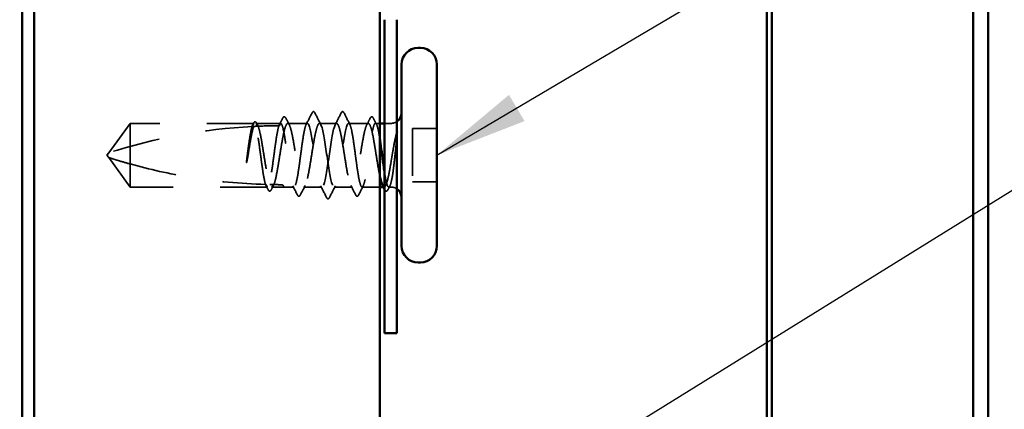
# Model space of a CAD drawing. Units: inches. Extents: x 0.6 to 33.4, y 0.6 to 21.4.
# Drawn here: x 11.4 to 13.5, y 11 to 11.8 of the extents above; entities that cross this region are included whole.
import ezdxf

# ---------------------------------------------------------------- set-up
doc = ezdxf.new("R2010")
doc.units = ezdxf.units.IN
doc.header["$LTSCALE"] = 2
doc.header["$MEASUREMENT"] = 0
doc.linetypes.add('DASHED', pattern=[0.2067, 0.1654, -0.0413])
for name, color, linetype, lineweight in [('Hidden (ANSI)', 7, 'DASHED', 35), ('Symbol (ANSI)', 7, 'Continuous', 25), ('Visible (ANSI)', 7, 'Continuous', 50)]:
    doc.layers.add(name, color=color, linetype=linetype, lineweight=lineweight)
doc.styles.add('Note Text (ANSI)', font='tahoma.ttf')
doc.dimstyles.new('Default (ANSI)$7', dxfattribs={"dimscale": 2, "dimtxt": 0.12, "dimasz": 0.098425, "dimexe": 0.125, "dimexo": 0.0625, "dimgap": 0.031496, "dimtad": 0, "dimtih": 1, "dimtoh": 1, "dimrnd": 1e-08, "dimzin": 4, "dimdsep": 46, "dimtxsty": 'Note Text (ANSI)', "dimcen": 0.09, "dimdle": 0.393701, "dimclrd": 256, "dimclre": 256, "dimclrt": 256, "dimadec": 0, "dimazin": 1, "dimtfac": 1, "dimtofl": 0, "dimtmove": 0, "dimatfit": 3, "dimfxl": 1, "dimtolj": 1, "dimtzin": 4, "dimlwd": -1, "dimlwe": -1, "dimarcsym": 0})

msp = doc.modelspace()

# ---------------------------------------------------------------- linework, layer by layer
at = {"layer": 'Hidden (ANSI)', "color": 5, "ltscale": 1.07756, "true_color": 0x0000ff}
msp.add_line((12.98372, 13.41795), (12.98372, 2.28137), dxfattribs=at)
at = {"layer": 'Hidden (ANSI)', "ltscale": 0.073451}
for p, q in [((11.62208, 11.57765), (11.57671, 11.51515)), ((11.62208, 11.44265), (11.57671, 11.50515))]:
    msp.add_line(p, q, dxfattribs=at)
at = {"layer": 'Hidden (ANSI)', "ltscale": 0.250203}
msp.add_line((11.8849, 11.57765), (11.62208, 11.57765), dxfattribs=at)
at = {"layer": 'Hidden (ANSI)', "ltscale": 0.118837}
msp.add_line((11.62208, 11.57765), (11.62208, 11.49153), dxfattribs=at)
at = {"layer": 'Hidden (ANSI)', "ltscale": 0.049651}
msp.add_line((11.94149, 11.57765), (11.88925, 11.57765), dxfattribs=at)
at = {"layer": 'Hidden (ANSI)', "ltscale": 0.03934}
for p, q in [((11.99808, 11.57765), (11.95666, 11.57765)), ((12.12749, 11.57765), (12.08608, 11.57765))]:
    msp.add_line(p, q, dxfattribs=at)
at = {"layer": 'Hidden (ANSI)', "ltscale": 0.034185}
msp.add_line((12.06008, 11.57765), (12.02408, 11.57765), dxfattribs=at)
at = {"layer": 'Hidden (ANSI)', "ltscale": 0.008865}
msp.add_line((12.15208, 11.57765), (12.14266, 11.57765), dxfattribs=at)
at = {"layer": 'Hidden (ANSI)', "ltscale": 0.012757}
msp.add_line((12.17558, 11.57765), (12.16208, 11.57765), dxfattribs=at)
at = {"layer": 'Hidden (ANSI)', "ltscale": 0.107515}
msp.add_line((12.22108, 11.56665), (12.22108, 11.45365), dxfattribs=at)
at = {"layer": 'Hidden (ANSI)', "ltscale": 0.049422}
for p, q in [((12.27308, 11.56665), (12.22108, 11.56665)), ((12.27308, 11.45365), (12.22108, 11.45365))]:
    msp.add_line(p, q, dxfattribs=at)
at = {"layer": 'Hidden (ANSI)', "ltscale": 0.005784}
for q in [(11.57671, 11.51515), (11.57671, 11.50515)]:
    msp.add_line((11.57308, 11.51015), q, dxfattribs=at)
at = {"layer": 'Hidden (ANSI)', "ltscale": 0.082915}
msp.add_line((11.62208, 11.49153), (11.62208, 11.44265), dxfattribs=at)
at = {"layer": 'Hidden (ANSI)', "ltscale": 0.277148}
msp.add_line((11.9132, 11.44265), (11.62208, 11.44265), dxfattribs=at)
at = {"layer": 'Hidden (ANSI)', "ltscale": 0.023823}
msp.add_line((11.94808, 11.44265), (11.92296, 11.44265), dxfattribs=at)
at = {"layer": 'Hidden (ANSI)', "ltscale": 0.020572}
msp.add_line((11.96978, 11.44265), (11.94808, 11.44265), dxfattribs=at)
at = {"layer": 'Hidden (ANSI)', "ltscale": 0.036762}
for p, q in [((12.02908, 11.44265), (11.99037, 11.44265)), ((12.09378, 11.44265), (12.05508, 11.44265))]:
    msp.add_line(p, q, dxfattribs=at)
at = {"layer": 'Hidden (ANSI)', "ltscale": 0.03581}
msp.add_line((12.15208, 11.44265), (12.11437, 11.44265), dxfattribs=at)
at = {"layer": 'Hidden (ANSI)', "ltscale": 0.001477}
msp.add_line((12.1612, 11.44265), (12.15954, 11.44265), dxfattribs=at)
at = {"layer": 'Hidden (ANSI)', "ltscale": 0.0043}
msp.add_line((12.17558, 11.44265), (12.17096, 11.44265), dxfattribs=at)
at = {"layer": 'Hidden (ANSI)', "ltscale": 0.002016}
for centre in [(12.01108, 11.60165), (12.07308, 11.60165)]:
    msp.add_arc(centre, 0.001, 26.3433, 153.6567, dxfattribs=at)
at = {"layer": 'Hidden (ANSI)', "ltscale": 0.012522}
for centre, start, end in [((12.17558, 11.60015), 270, 303.74899), ((12.17558, 11.42015), 56.25101, 90)]:
    msp.add_arc(centre, 0.0225, start, end, dxfattribs=at)
at = {"layer": 'Hidden (ANSI)', "ltscale": 0.295984}
msp.add_arc((11.94308, 10.3767), 1.19594, 92.94436, 107.83905, dxfattribs=at)
at = {"layer": 'Hidden (ANSI)', "ltscale": 0.044437}
msp.add_arc((11.94308, 10.3767), 1.19594, 90.19479, 92.43525, dxfattribs=at)
at = {"layer": 'Hidden (ANSI)', "ltscale": 0.02626}
for points in [[(11.99571, 11.57532), (11.99992, 11.58353), (12.00409, 11.59176), (12.00825, 11.6)], [(12.07591, 11.6), (12.08006, 11.59176), (12.08424, 11.58353), (12.08845, 11.57532)]]:
    msp.add_open_spline(points, degree=3, dxfattribs=at)
at = {"layer": 'Hidden (ANSI)', "ltscale": 0.017292}
msp.add_open_spline([(12.00825, 11.6), (12.00895, 11.60139), (12.00969, 11.60242), (12.0109, 11.60263)], degree=3, dxfattribs=at)
at = {"layer": 'Hidden (ANSI)', "ltscale": 0.01888}
msp.add_open_spline([(12.01108, 11.60265), (12.01216, 11.60265), (12.01297, 11.60186), (12.01377, 11.60058), (12.01393, 11.6003), (12.01408, 11.60001)], degree=3, knots=[0, 0, 0, 0, 0.040545615, 0.040545615, 0.050544772, 0.050544772, 0.050544772, 0.050544772], dxfattribs=at)
at = {"layer": 'Hidden (ANSI)', "ltscale": 0.026765}
for points in [[(12.01408, 11.60001), (12.01833, 11.59162), (12.0226, 11.58324), (12.02691, 11.57489)], [(12.05724, 11.57489), (12.06156, 11.58324), (12.06582, 11.59162), (12.07007, 11.60001)], [(12.03907, 11.42029), (12.03482, 11.42868), (12.03056, 11.43706), (12.02624, 11.44541)], [(12.05791, 11.44541), (12.0536, 11.43706), (12.04933, 11.42868), (12.04508, 11.42029)]]:
    msp.add_open_spline(points, degree=3, dxfattribs=at)
at = {"layer": 'Hidden (ANSI)', "ltscale": 0.018883}
msp.add_open_spline([(12.07007, 11.60001), (12.07084, 11.60152), (12.07173, 11.60265), (12.07308, 11.60265)], degree=3, dxfattribs=at)
at = {"layer": 'Hidden (ANSI)', "ltscale": 0.017289}
msp.add_open_spline([(12.07325, 11.60263), (12.0738, 11.60254), (12.07426, 11.60223), (12.07512, 11.60138), (12.07552, 11.60076), (12.07591, 11.6)], degree=3, knots=[0, 0, 0, 0, 0.020965071, 0.020965071, 0.046356214, 0.046356214, 0.046356214, 0.046356214], dxfattribs=at)
at = {"layer": 'Hidden (ANSI)', "ltscale": 0.006884}
msp.add_open_spline([(11.88031, 11.571), (11.88143, 11.57317), (11.88255, 11.57535), (11.88366, 11.57752)], degree=3, dxfattribs=at)
at = {"layer": 'Hidden (ANSI)', "ltscale": 0.006891}
msp.add_open_spline([(11.8849, 11.57765), (11.88382, 11.57545), (11.88273, 11.57326), (11.88165, 11.57107)], degree=3, dxfattribs=at)
at = {"layer": 'Hidden (ANSI)', "ltscale": 0.037671}
msp.add_open_spline([(11.88366, 11.57752), (11.88428, 11.57874), (11.88491, 11.57965), (11.88647, 11.5808), (11.88754, 11.58096), (11.88944, 11.58007), (11.89018, 11.57905), (11.89091, 11.57764)], degree=3, knots=[0, 0, 0, 0, 0.03178291, 0.03178291, 0.06287525, 0.06287525, 0.10056636, 0.10056636, 0.10056636, 0.10056636], dxfattribs=at)
at = {"layer": 'Hidden (ANSI)', "ltscale": 0.177354}
msp.add_open_spline([(11.90955, 11.44812), (11.90839, 11.45154), (11.90724, 11.45647), (11.9049, 11.46893), (11.90373, 11.47639), (11.90136, 11.49281), (11.90019, 11.5016), (11.89782, 11.51934), (11.89665, 11.52811), (11.89429, 11.54446), (11.89311, 11.55188), (11.89075, 11.56436), (11.88958, 11.56929), (11.88723, 11.57595), (11.88607, 11.57765), (11.8849, 11.57765)], degree=3, knots=[1.70575632, 1.70575632, 1.70575632, 1.70575632, 1.77247395, 1.77247395, 1.84064602, 1.84064602, 1.90881809, 1.90881809, 1.97699017, 1.97699017, 2.04516224, 2.04516224, 2.11333432, 2.11333432, 2.18056466, 2.18056466, 2.18056466, 2.18056466], dxfattribs=at)
at = {"layer": 'Hidden (ANSI)', "ltscale": 0.178551}
msp.add_open_spline([(11.88925, 11.57765), (11.88959, 11.57765), (11.88993, 11.57755), (11.89168, 11.5765), (11.89308, 11.57391), (11.89591, 11.56555), (11.89731, 11.55985), (11.90014, 11.54609), (11.90154, 11.53817), (11.90437, 11.52112), (11.90578, 11.51218), (11.9086, 11.49447), (11.91001, 11.48588), (11.91284, 11.47022), (11.91424, 11.4633), (11.91667, 11.45366), (11.91768, 11.45037), (11.9187, 11.4479)], degree=3, knots=[0.25819344, 0.25819344, 0.25819344, 0.25819344, 0.27469436, 0.27469436, 0.34336795, 0.34336795, 0.41204154, 0.41204154, 0.48071513, 0.48071513, 0.54938872, 0.54938872, 0.61806231, 0.61806231, 0.6867359, 0.6867359, 0.73620652, 0.73620652, 0.73620652, 0.73620652], dxfattribs=at)
at = {"layer": 'Hidden (ANSI)', "ltscale": 0.006361}
msp.add_open_spline([(11.89226, 11.57157), (11.89126, 11.57359), (11.89025, 11.57562), (11.88925, 11.57765)], degree=3, dxfattribs=at)
at = {"layer": 'Hidden (ANSI)', "ltscale": 0.003356}
msp.add_open_spline([(11.89091, 11.57764), (11.89147, 11.57656), (11.89202, 11.57549), (11.89258, 11.57442)], degree=3, dxfattribs=at)
at = {"layer": 'Hidden (ANSI)', "ltscale": 0.613365}
msp.add_open_spline([(11.92296, 11.44265), (11.92334, 11.44265), (11.92373, 11.44278), (11.92553, 11.444), (11.92693, 11.44669), (11.92976, 11.45526), (11.93116, 11.46104), (11.93399, 11.47495), (11.93539, 11.48293), (11.93822, 11.50004), (11.93962, 11.50899), (11.94245, 11.52668), (11.94385, 11.53523), (11.94668, 11.55078), (11.94808, 11.55763), (11.95091, 11.56865), (11.95231, 11.57273), (11.95514, 11.57754), (11.95654, 11.57823), (11.95937, 11.57609), (11.96077, 11.57328), (11.9636, 11.56451), (11.965, 11.55864), (11.96783, 11.5446), (11.96923, 11.53656), (11.97206, 11.51939), (11.97346, 11.51043), (11.97629, 11.49277), (11.9777, 11.48425), (11.98052, 11.46881), (11.98193, 11.46205), (11.98476, 11.4512), (11.98616, 11.44723), (11.98899, 11.44264), (11.99039, 11.44206), (11.99322, 11.44443), (11.99462, 11.44735), (11.99745, 11.45631), (11.99885, 11.46227), (12.00168, 11.47646), (12.00308, 11.48455), (12.00591, 11.50177), (12.00731, 11.51075), (12.01014, 11.52837), (12.01154, 11.53685), (12.01437, 11.55218), (12.01577, 11.55886), (12.01834, 11.56853), (12.01948, 11.57191), (12.02178, 11.57648), (12.02293, 11.57765), (12.02408, 11.57765)], degree=3, knots=[0.8053407, 0.8053407, 0.8053407, 0.8053407, 0.8240831, 0.8240831, 0.8927567, 0.8927567, 0.9614303, 0.9614303, 1.0301039, 1.0301039, 1.0987774, 1.0987774, 1.167451, 1.167451, 1.2361246, 1.2361246, 1.3047982, 1.3047982, 1.3734718, 1.3734718, 1.4421454, 1.4421454, 1.510819, 1.510819, 1.5794926, 1.5794926, 1.6481662, 1.6481662, 1.7168398, 1.7168398, 1.7855133, 1.7855133, 1.8541869, 1.8541869, 1.9228605, 1.9228605, 1.9915341, 1.9915341, 2.0602077, 2.0602077, 2.1288813, 2.1288813, 2.1975549, 2.1975549, 2.2662285, 2.2662285, 2.3349021, 2.3349021, 2.3907736, 2.3907736, 2.4466451, 2.4466451, 2.4466451, 2.4466451], dxfattribs=at)
at = {"layer": 'Hidden (ANSI)', "ltscale": 0.017183}
msp.add_open_spline([(11.93774, 11.57264), (11.94051, 11.57801), (11.94325, 11.5834), (11.94599, 11.5888)], degree=3, dxfattribs=at)
at = {"layer": 'Hidden (ANSI)', "ltscale": 0.005221}
msp.add_open_spline([(11.94149, 11.57765), (11.94066, 11.57598), (11.93984, 11.57431), (11.93901, 11.57264)], degree=3, dxfattribs=at)
at = {"layer": 'Hidden (ANSI)', "ltscale": 0.407385}
msp.add_open_spline([(11.99808, 11.57765), (11.99689, 11.57765), (11.99572, 11.5759), (11.99336, 11.56911), (11.99218, 11.56413), (11.98982, 11.55159), (11.98865, 11.54414), (11.98628, 11.52775), (11.98511, 11.51897), (11.98274, 11.50123), (11.98157, 11.49245), (11.9792, 11.47607), (11.97803, 11.46863), (11.97566, 11.45611), (11.97449, 11.45114), (11.97213, 11.44437), (11.97095, 11.44264), (11.96859, 11.44266), (11.96742, 11.44442), (11.96505, 11.45123), (11.96388, 11.45622), (11.96151, 11.46878), (11.96034, 11.47623), (11.95797, 11.49263), (11.9568, 11.50142), (11.95444, 11.51915), (11.95326, 11.52793), (11.9509, 11.5443), (11.94973, 11.55174), (11.94736, 11.56425), (11.94619, 11.5692), (11.94383, 11.57592), (11.94266, 11.57765), (11.94149, 11.57765)], degree=3, knots=[0, 0, 0, 0, 0.0681721, 0.0681721, 0.1363441, 0.1363441, 0.2045162, 0.2045162, 0.2726883, 0.2726883, 0.3408604, 0.3408604, 0.4090324, 0.4090324, 0.4772045, 0.4772045, 0.5453766, 0.5453766, 0.6135487, 0.6135487, 0.6817207, 0.6817207, 0.7498928, 0.7498928, 0.8180649, 0.8180649, 0.886237, 0.886237, 0.954409, 0.954409, 1.0225811, 1.0225811, 1.0902824, 1.0902824, 1.0902824, 1.0902824], dxfattribs=at)
at = {"layer": 'Hidden (ANSI)', "ltscale": 0.037767}
msp.add_open_spline([(11.94599, 11.5888), (11.94663, 11.59005), (11.94727, 11.59096), (11.94973, 11.59228), (11.95146, 11.59098), (11.95254, 11.58887)], degree=3, knots=[0, 0, 0, 0, 0.03712475, 0.03712475, 0.1006057, 0.1006057, 0.1006057, 0.1006057], dxfattribs=at)
at = {"layer": 'Hidden (ANSI)', "ltscale": 0.015395}
for points in [[(11.95254, 11.58887), (11.95501, 11.58405), (11.95749, 11.57923), (11.96, 11.57442)], [(12.12416, 11.57442), (12.12666, 11.57923), (12.12914, 11.58405), (12.13162, 11.58887)]]:
    msp.add_open_spline(points, degree=3, dxfattribs=at)
at = {"layer": 'Hidden (ANSI)', "ltscale": 0.406957}
for points, knots in [([(12.06008, 11.57765), (12.05605, 11.57765), (12.05203, 11.559), (12.048, 11.53311), (12.04398, 11.50722), (12.03995, 11.47589), (12.03593, 11.45827), (12.0319, 11.44066), (12.02788, 11.43798), (12.02385, 11.45189), (12.01983, 11.46579), (12.0158, 11.49531), (12.01178, 11.52239), (12.00775, 11.54946), (12.00373, 11.57222), (11.9997, 11.57673), (11.99916, 11.57734), (11.99862, 11.57765), (11.99808, 11.57765)], [0, 0, 0, 0, 1.2236768, 1.2236768, 1.2236768, 2.4473536, 2.4473536, 2.4473536, 3.6710304, 3.6710304, 3.6710304, 4.8947073, 4.8947073, 4.8947073, 6.1183841, 6.1183841, 6.1183841, 6.2831853, 6.2831853, 6.2831853, 6.2831853]), ([(12.02408, 11.57765), (12.0281, 11.57765), (12.03213, 11.559), (12.03615, 11.53311), (12.04018, 11.50722), (12.0442, 11.47589), (12.04823, 11.45827), (12.05225, 11.44066), (12.05628, 11.43798), (12.0603, 11.45189), (12.06433, 11.46579), (12.06835, 11.49531), (12.07238, 11.52239), (12.0764, 11.54946), (12.08043, 11.57222), (12.08445, 11.57673), (12.08499, 11.57734), (12.08553, 11.57765), (12.08608, 11.57765)], [-6.2831853, -6.2831853, -6.2831853, -6.2831853, -5.0595085, -5.0595085, -5.0595085, -3.8358317, -3.8358317, -3.8358317, -2.6121549, -2.6121549, -2.6121549, -1.388478, -1.388478, -1.388478, -0.1648012, -0.1648012, -0.1648012, 0, 0, 0, 0])]:
    msp.add_open_spline(points, degree=3, knots=knots, dxfattribs=at)
at = {"layer": 'Hidden (ANSI)', "ltscale": 0.558037}
msp.add_open_spline([(12.15208, 11.4656), (12.15145, 11.46856), (12.15082, 11.47175), (12.14878, 11.48275), (12.14738, 11.4912), (12.14455, 11.5088), (12.14315, 11.51778), (12.14032, 11.53505), (12.13892, 11.54318), (12.13609, 11.55748), (12.13469, 11.56352), (12.13186, 11.57265), (12.13046, 11.57566), (12.12763, 11.57823), (12.12622, 11.57775), (12.12339, 11.57335), (12.12199, 11.56947), (12.11916, 11.55878), (12.11776, 11.55208), (12.11493, 11.53674), (12.11353, 11.52825), (12.1107, 11.51062), (12.1093, 11.50165), (12.10647, 11.48443), (12.10507, 11.47635), (12.10224, 11.46218), (12.10084, 11.45624), (12.09801, 11.4473), (12.09661, 11.4444), (12.09378, 11.44206), (12.09238, 11.44265), (12.08955, 11.44727), (12.08815, 11.45126), (12.08532, 11.46213), (12.08392, 11.46891), (12.08109, 11.48436), (12.07969, 11.49289), (12.07686, 11.51055), (12.07546, 11.51951), (12.07263, 11.53667), (12.07123, 11.5447), (12.0684, 11.55873), (12.067, 11.56459), (12.06466, 11.57179), (12.06375, 11.57397), (12.06191, 11.57691), (12.061, 11.57765), (12.06008, 11.57765)], degree=3, knots=[0.381473, 0.381473, 0.381473, 0.381473, 0.4120415, 0.4120415, 0.4807151, 0.4807151, 0.5493887, 0.5493887, 0.6180623, 0.6180623, 0.6867359, 0.6867359, 0.7554095, 0.7554095, 0.8240831, 0.8240831, 0.8927567, 0.8927567, 0.9614303, 0.9614303, 1.0301039, 1.0301039, 1.0987774, 1.0987774, 1.167451, 1.167451, 1.2361246, 1.2361246, 1.3047982, 1.3047982, 1.3734718, 1.3734718, 1.4421454, 1.4421454, 1.510819, 1.510819, 1.5794926, 1.5794926, 1.6481662, 1.6481662, 1.7168398, 1.7168398, 1.7855133, 1.7855133, 1.8301089, 1.8301089, 1.8747044, 1.8747044, 1.8747044, 1.8747044], dxfattribs=at)
at = {"layer": 'Hidden (ANSI)', "ltscale": 0.475172}
msp.add_open_spline([(12.08608, 11.57765), (12.08726, 11.57765), (12.08843, 11.5759), (12.0908, 11.56911), (12.09197, 11.56413), (12.09434, 11.55159), (12.09551, 11.54414), (12.09787, 11.52775), (12.09905, 11.51897), (12.10141, 11.50123), (12.10258, 11.49245), (12.10495, 11.47607), (12.10612, 11.46863), (12.10849, 11.45611), (12.10966, 11.45114), (12.11203, 11.44437), (12.1132, 11.44264), (12.11557, 11.44266), (12.11674, 11.44442), (12.1191, 11.45123), (12.12028, 11.45622), (12.12264, 11.46878), (12.12381, 11.47623), (12.12618, 11.49263), (12.12735, 11.50142), (12.12972, 11.51915), (12.13089, 11.52793), (12.13326, 11.5443), (12.13443, 11.55174), (12.13679, 11.56425), (12.13797, 11.5692), (12.14033, 11.57595), (12.1415, 11.57767), (12.14387, 11.57762), (12.14504, 11.57585), (12.14741, 11.56902), (12.14858, 11.56402), (12.15054, 11.55362), (12.15131, 11.54901), (12.15208, 11.54401)], degree=3, knots=[0, 0, 0, 0, 0.0681721, 0.0681721, 0.1363441, 0.1363441, 0.2045162, 0.2045162, 0.2726883, 0.2726883, 0.3408604, 0.3408604, 0.4090324, 0.4090324, 0.4772045, 0.4772045, 0.5453766, 0.5453766, 0.6135487, 0.6135487, 0.6817207, 0.6817207, 0.7498928, 0.7498928, 0.8180649, 0.8180649, 0.886237, 0.886237, 0.954409, 0.954409, 1.0225811, 1.0225811, 1.0907532, 1.0907532, 1.1589253, 1.1589253, 1.2270973, 1.2270973, 1.2716673, 1.2716673, 1.2716673, 1.2716673], dxfattribs=at)
at = {"layer": 'Hidden (ANSI)', "ltscale": 0.03777}
msp.add_open_spline([(12.13162, 11.58887), (12.13226, 11.59012), (12.13291, 11.59104), (12.13543, 11.59226), (12.13709, 11.59092), (12.13816, 11.5888)], degree=3, knots=[0, 0, 0, 0, 0.03767727, 0.03767727, 0.10061985, 0.10061985, 0.10061985, 0.10061985], dxfattribs=at)
at = {"layer": 'Hidden (ANSI)', "ltscale": 0.014305}
msp.add_open_spline([(12.13816, 11.5888), (12.14044, 11.5843), (12.14273, 11.57981), (12.14503, 11.57532)], degree=3, dxfattribs=at)
at = {"layer": 'Hidden (ANSI)', "ltscale": 0.067077}
msp.add_open_spline([(11.88088, 11.57103), (11.87985, 11.56768), (11.87882, 11.56313), (11.87674, 11.55206), (11.87571, 11.54561), (11.87363, 11.53146), (11.87259, 11.52387), (11.87155, 11.51611)], degree=3, knots=[2.25802762, 2.25802762, 2.25802762, 2.25802762, 2.31785054, 2.31785054, 2.37777553, 2.37777553, 2.43770052, 2.43770052, 2.43770052, 2.43770052], dxfattribs=at)
at = {"layer": 'Hidden (ANSI)', "ltscale": 0.067737}
msp.add_open_spline([(11.87335, 11.51611), (11.87476, 11.52497), (11.87616, 11.5336), (11.87899, 11.54937), (11.88039, 11.55635), (11.88272, 11.56571), (11.88362, 11.56878), (11.88453, 11.57121)], degree=3, knots=[0, 0, 0, 0, 0.06867359, 0.06867359, 0.13734718, 0.13734718, 0.18152645, 0.18152645, 0.18152645, 0.18152645], dxfattribs=at)
at = {"layer": 'Hidden (ANSI)', "ltscale": 0.028298}
msp.add_open_spline([(11.88453, 11.57121), (11.88715, 11.57134), (11.88951, 11.57145), (11.89145, 11.57153), (11.8917, 11.57154), (11.892, 11.57156), (11.89207, 11.57156), (11.89217, 11.57156), (11.89222, 11.57157), (11.89226, 11.57157)], degree=3, knots=[0.010643986, 0.010643986, 0.010643986, 0.010643986, 0.070713541, 0.070713541, 0.080268615, 0.080268615, 0.08298437, 0.08298437, 0.084901861, 0.084901861, 0.084901861, 0.084901861], dxfattribs=at)
at = {"layer": 'Hidden (ANSI)', "ltscale": 0.178496}
msp.add_open_spline([(11.938, 11.57264), (11.93797, 11.57257), (11.93795, 11.5725), (11.93674, 11.56902), (11.93557, 11.56402), (11.93321, 11.55144), (11.93203, 11.54398), (11.92967, 11.52757), (11.9285, 11.51879), (11.92613, 11.50105), (11.92496, 11.49227), (11.92259, 11.47591), (11.92142, 11.46849), (11.91905, 11.45599), (11.91788, 11.45105), (11.91553, 11.44436), (11.91437, 11.44265), (11.9132, 11.44265)], degree=3, knots=[1.1575669, 1.1575669, 1.1575669, 1.1575669, 1.15892527, 1.15892527, 1.22709735, 1.22709735, 1.29526942, 1.29526942, 1.3634415, 1.3634415, 1.43161357, 1.43161357, 1.49978565, 1.49978565, 1.56795772, 1.56795772, 1.63542352, 1.63542352, 1.63542352, 1.63542352], dxfattribs=at)
at = {"layer": 'Hidden (ANSI)', "ltscale": 0.066931}
msp.add_open_spline([(12.18833, 11.56016), (12.18654, 11.5537), (12.18427, 11.54397), (12.18058, 11.52451), (12.17938, 11.51763), (12.17731, 11.50533), (12.17643, 11.49997), (12.17558, 11.49472)], degree=3, knots=[0, 0, 0, 0, 0.0620118, 0.0620118, 0.09444296, 0.09444296, 0.11964894, 0.11964894, 0.11964894, 0.11964894], dxfattribs=at)
at = {"layer": 'Hidden (ANSI)', "ltscale": 0.012438}
msp.add_open_spline([(12.18869, 11.5524), (12.18886, 11.55392), (12.18898, 11.55542), (12.18914, 11.55819), (12.18916, 11.55928), (12.18911, 11.56042), (12.18908, 11.56072), (12.18901, 11.56105), (12.18897, 11.56118), (12.1889, 11.56125), (12.18889, 11.56126), (12.18886, 11.56127), (12.18885, 11.56127), (12.18882, 11.56126), (12.18881, 11.56126), (12.18879, 11.56125), (12.18878, 11.56124), (12.18876, 11.56122), (12.18874, 11.5612), (12.1887, 11.56116), (12.18868, 11.56112), (12.1886, 11.56098), (12.18855, 11.56085), (12.18844, 11.56055), (12.18838, 11.56034), (12.18833, 11.56016)], degree=3, knots=[0, 0, 0, 0, 0.013743764, 0.013743764, 0.027191762, 0.027191762, 0.033937715, 0.033937715, 0.037573593, 0.037573593, 0.038301792, 0.038301792, 0.03872796, 0.03872796, 0.039051446, 0.039051446, 0.039381816, 0.039381816, 0.039869374, 0.039869374, 0.040905478, 0.040905478, 0.044056042, 0.044056042, 0.048830608, 0.048830608, 0.048830608, 0.048830608], dxfattribs=at)
at = {"layer": 'Hidden (ANSI)', "ltscale": 0.111535}
msp.add_open_spline([(12.17558, 11.45134), (12.17685, 11.45602), (12.17806, 11.46234), (12.18026, 11.47651), (12.18123, 11.48394), (12.18316, 11.50005), (12.18409, 11.50861), (12.18568, 11.52368), (12.18634, 11.53012), (12.18757, 11.54196), (12.18814, 11.54736), (12.18869, 11.5524)], degree=3, knots=[0, 0, 0, 0, 0.07343798, 0.07343798, 0.13729124, 0.13729124, 0.20295255, 0.20295255, 0.25294519, 0.25294519, 0.29854034, 0.29854034, 0.29854034, 0.29854034], dxfattribs=at)
at = {"layer": 'Hidden (ANSI)', "ltscale": 0.041548}
msp.add_open_spline([(11.87155, 11.51611), (11.87063, 11.50921), (11.86997, 11.50373), (11.86943, 11.49865), (11.8693, 11.4972), (11.86923, 11.49595), (11.8692, 11.49542), (11.86921, 11.49494), (11.86922, 11.49483), (11.86925, 11.49473), (11.86926, 11.49471), (11.86927, 11.49469), (11.86927, 11.49468), (11.86928, 11.49468), (11.86929, 11.49468), (11.86929, 11.49468), (11.8693, 11.49468), (11.8693, 11.49468), (11.86931, 11.49468), (11.86932, 11.49468), (11.86932, 11.49469), (11.86934, 11.4947), (11.86935, 11.49472), (11.8694, 11.49479), (11.86943, 11.49488), (11.86961, 11.49537), (11.86982, 11.49622), (11.87076, 11.50058), (11.87195, 11.50737), (11.87335, 11.51611)], degree=3, knots=[0, 0, 0, 0, 0.05324478, 0.05324478, 0.08254833, 0.08254833, 0.0885075, 0.0885075, 0.09033429, 0.09033429, 0.09100628, 0.09100628, 0.09122351, 0.09122351, 0.09136119, 0.09136119, 0.09148192, 0.09148192, 0.09162609, 0.09162609, 0.09187773, 0.09187773, 0.09248821, 0.09248821, 0.09463816, 0.09463816, 0.10624, 0.10624, 0.14040995, 0.14040995, 0.14040995, 0.14040995], dxfattribs=at)
at = {"layer": 'Hidden (ANSI)', "ltscale": 0.076677}
msp.add_open_spline([(11.62208, 11.49153), (11.61399, 11.49379), (11.60619, 11.49605), (11.59442, 11.49959), (11.59053, 11.50078), (11.58475, 11.50259), (11.58287, 11.50318), (11.58014, 11.50405), (11.57925, 11.50433), (11.57803, 11.50472), (11.57764, 11.50485), (11.57699, 11.50506), (11.57671, 11.50515), (11.57671, 11.50515)], degree=3, knots=[1.77134916, 1.77134916, 1.77134916, 1.77134916, 1.89351624, 1.89351624, 1.95663345, 1.95663345, 1.98819206, 1.98819206, 2.00397136, 2.00397136, 2.01186101, 2.01186101, 2.01975066, 2.01975066, 2.01975066, 2.01975066], dxfattribs=at)
at = {"layer": 'Hidden (ANSI)', "ltscale": 0.279938}
msp.add_open_spline([(11.62208, 11.49153), (11.66312, 11.4801), (11.70601, 11.47056), (11.80311, 11.45461), (11.85739, 11.44958), (11.90955, 11.44812)], degree=3, knots=[3.50164596, 3.50164596, 3.50164596, 3.50164596, 3.81337749, 3.81337749, 4.20286983, 4.20286983, 4.20286983, 4.20286983], dxfattribs=at)
at = {"layer": 'Hidden (ANSI)', "ltscale": 0.107357}
msp.add_open_spline([(12.17558, 11.49472), (12.17416, 11.48606), (12.17276, 11.47788), (12.16993, 11.46344), (12.16853, 11.45733), (12.1657, 11.448), (12.1643, 11.44488), (12.16147, 11.44209), (12.16007, 11.44244), (12.15839, 11.44492), (12.15813, 11.44537), (12.15786, 11.44588)], degree=3, knots=[0, 0, 0, 0, 0.06867359, 0.06867359, 0.13734718, 0.13734718, 0.20602077, 0.20602077, 0.27469436, 0.27469436, 0.28750085, 0.28750085, 0.28750085, 0.28750085], dxfattribs=at)
at = {"layer": 'Hidden (ANSI)', "ltscale": 0.097115}
msp.add_open_spline([(12.16208, 11.47289), (12.16269, 11.46906), (12.1633, 11.46549), (12.1651, 11.45599), (12.16627, 11.45105), (12.16864, 11.44432), (12.16981, 11.44261), (12.17176, 11.44267), (12.17252, 11.44343), (12.17405, 11.44636), (12.17481, 11.44852), (12.17558, 11.45134)], degree=3, knots=[1.46432462, 1.46432462, 1.46432462, 1.46432462, 1.49978565, 1.49978565, 1.56795772, 1.56795772, 1.6361298, 1.6361298, 1.68020188, 1.68020188, 1.72427397, 1.72427397, 1.72427397, 1.72427397], dxfattribs=at)
at = {"layer": 'Hidden (ANSI)', "ltscale": 0.011672}
msp.add_open_spline([(11.91484, 11.43712), (11.91297, 11.4408), (11.91109, 11.44446), (11.90921, 11.44813)], degree=3, dxfattribs=at)
at = {"layer": 'Hidden (ANSI)', "ltscale": 0.00808}
msp.add_open_spline([(11.9105, 11.44809), (11.9104, 11.44809), (11.91031, 11.4481), (11.91004, 11.4481), (11.90988, 11.44811), (11.90967, 11.44811), (11.9096, 11.44812), (11.90955, 11.44812)], degree=3, knots=[0.000086797, 0.000086797, 0.000086797, 0.000086797, 0.005173115, 0.005173115, 0.016027251, 0.016027251, 0.021917056, 0.021917056, 0.021917056, 0.021917056], dxfattribs=at)
at = {"layer": 'Hidden (ANSI)', "ltscale": 0.005685}
msp.add_open_spline([(11.9132, 11.44265), (11.91251, 11.44404), (11.91182, 11.44543), (11.91092, 11.44725), (11.91071, 11.44767), (11.9105, 11.44809)], degree=3, knots=[0.02280325, 0.02280325, 0.02280325, 0.02280325, 0.034640982, 0.034640982, 0.038232661, 0.038232661, 0.038232661, 0.038232661], dxfattribs=at)
at = {"layer": 'Hidden (ANSI)', "ltscale": 0.037727}
msp.add_open_spline([(11.92171, 11.43703), (11.92108, 11.4358), (11.92043, 11.43489), (11.91875, 11.43391), (11.91766, 11.43396), (11.91607, 11.43503), (11.91545, 11.43592), (11.91484, 11.43712)], degree=3, knots=[0, 0, 0, 0, 0.03500782, 0.03500782, 0.06716519, 0.06716519, 0.10073538, 0.10073538, 0.10073538, 0.10073538], dxfattribs=at)
at = {"layer": 'Hidden (ANSI)', "ltscale": 0.023128}
msp.add_open_spline([(11.9187, 11.4479), (11.92688, 11.44773), (11.93501, 11.44765), (11.94308, 11.44765)], degree=3, dxfattribs=at)
at = {"layer": 'Hidden (ANSI)', "ltscale": 0.009388}
msp.add_open_spline([(11.92629, 11.44588), (11.92476, 11.44293), (11.92323, 11.43998), (11.92171, 11.43703)], degree=3, dxfattribs=at)
at = {"layer": 'Hidden (ANSI)', "ltscale": 0.005351}
msp.add_open_spline([(11.9255, 11.44778), (11.92534, 11.44746), (11.92518, 11.44714), (11.92434, 11.44543), (11.92365, 11.44404), (11.92296, 11.44265)], degree=3, knots=[0.031940745, 0.031940745, 0.031940745, 0.031940745, 0.034640982, 0.034640982, 0.046478713, 0.046478713, 0.046478713, 0.046478713], dxfattribs=at)
at = {"layer": 'Hidden (ANSI)', "ltscale": 0.02649}
msp.add_open_spline([(11.94308, 11.44765), (11.94335, 11.44765), (11.94361, 11.44763), (11.94411, 11.44755), (11.94434, 11.44749), (11.94498, 11.44729), (11.94534, 11.44712), (11.94767, 11.44574), (11.94776, 11.44458), (11.94812, 11.44303), (11.94808, 11.44265), (11.94808, 11.44265)], degree=3, knots=[-0.069333988, -0.069333988, -0.069333988, -0.069333988, -0.067250493, -0.067250493, -0.065166998, -0.065166998, -0.061000009, -0.061000009, -0.030500005, -0.030500005, 0, 0, 0, 0], dxfattribs=at)
at = {"layer": 'Hidden (ANSI)', "ltscale": 0.020292}
for points in [[(11.97713, 11.42589), (11.9739, 11.43226), (11.97067, 11.43862), (11.96741, 11.44497)], [(12.11674, 11.44497), (12.11348, 11.43862), (12.11025, 11.43226), (12.10703, 11.42589)]]:
    msp.add_open_spline(points, degree=3, dxfattribs=at)
at = {"layer": 'Hidden (ANSI)', "ltscale": 0.02138}
for points in [[(11.9937, 11.44588), (11.99023, 11.43921), (11.9868, 11.43252), (11.98338, 11.42583)], [(12.10077, 11.42583), (12.09735, 11.43252), (12.09392, 11.43921), (12.09045, 11.44588)]]:
    msp.add_open_spline(points, degree=3, dxfattribs=at)
at = {"layer": 'Hidden (ANSI)', "ltscale": 0.000657761}
msp.add_open_spline([(12.16244, 11.43703), (12.16232, 11.43727), (12.1622, 11.4375), (12.16208, 11.43774)], degree=3, dxfattribs=at)
at = {"layer": 'Hidden (ANSI)', "ltscale": 0.037726}
msp.add_open_spline([(12.16932, 11.43712), (12.16869, 11.43589), (12.16805, 11.43498), (12.16641, 11.43394), (12.16531, 11.43393), (12.16368, 11.43496), (12.16305, 11.43584), (12.16244, 11.43703)], degree=3, knots=[0, 0, 0, 0, 0.03443326, 0.03443326, 0.06685753, 0.06685753, 0.10073439, 0.10073439, 0.10073439, 0.10073439], dxfattribs=at)
at = {"layer": 'Hidden (ANSI)', "ltscale": 0.008294}
msp.add_open_spline([(12.17333, 11.44497), (12.17199, 11.44236), (12.17065, 11.43974), (12.16932, 11.43712)], degree=3, dxfattribs=at)
at = {"layer": 'Hidden (ANSI)', "ltscale": 0.037811}
msp.add_open_spline([(11.98338, 11.42583), (11.98274, 11.42456), (11.98208, 11.42363), (11.97953, 11.42266), (11.9781, 11.42397), (11.97713, 11.42589)], degree=3, knots=[0, 0, 0, 0, 0.04039077, 0.04039077, 0.10078879, 0.10078879, 0.10078879, 0.10078879], dxfattribs=at)
at = {"layer": 'Hidden (ANSI)', "ltscale": 0.03786}
msp.add_open_spline([(12.04508, 11.42029), (12.04443, 11.419), (12.04376, 11.41806), (12.04122, 11.4173), (12.03996, 11.41855), (12.03907, 11.42029)], degree=3, knots=[0, 0, 0, 0, 0.04287871, 0.04287871, 0.10096303, 0.10096303, 0.10096303, 0.10096303], dxfattribs=at)
at = {"layer": 'Hidden (ANSI)', "ltscale": 0.037809}
msp.add_open_spline([(12.10703, 11.42589), (12.10638, 11.42462), (12.10574, 11.4237), (12.10325, 11.42263), (12.10175, 11.42391), (12.10077, 11.42583)], degree=3, knots=[0, 0, 0, 0, 0.0398575, 0.0398575, 0.10077795, 0.10077795, 0.10077795, 0.10077795], dxfattribs=at)
at = {"layer": 'Visible (ANSI)', "color": 96, "true_color": 0x008000}
for p, q in [((11.39288, 14.88265), (11.39288, 2.28137)), ((11.41888, 2.28137), (11.41888, 14.88265)), ((12.15208, 14.88265), (12.15208, 2.28137)), ((12.16208, 11.79747), (12.16208, 11.13265)), ((12.18808, 11.13265), (12.18808, 11.79747)), ((12.16208, 11.13265), (12.18808, 11.13265))]:
    msp.add_line(p, q, dxfattribs=at)
at = {"layer": 'Visible (ANSI)', "color": 5, "true_color": 0x0000ff}
for p, q in [((12.97328, 2.28137), (12.97328, 13.41795)), ((12.9838, 13.41795), (12.9838, 2.28137)), ((13.41078, 2.28137), (13.41078, 13.41795)), ((13.44278, 13.41795), (13.44278, 2.28137)), ((12.97321, 2.28137), (12.97321, 12.60701))]:
    msp.add_line(p, q, dxfattribs=at)
at = {"layer": 'Visible (ANSI)'}
for p, q in [((12.23808, 11.73765), (12.23308, 11.73765)), ((12.19808, 11.70265), (12.19808, 11.31765)), ((12.27308, 11.70265), (12.27308, 11.31765)), ((12.16208, 11.57765), (12.15208, 11.57765)), ((12.15954, 11.44265), (12.15208, 11.44265)), ((12.23808, 11.28265), (12.23308, 11.28265))]:
    msp.add_line(p, q, dxfattribs=at)
for centre, radius, start, end in [((12.23308, 11.70265), 0.035, 90, 180), ((12.23808, 11.70265), 0.035, 0, 90), ((12.17558, 11.60015), 0.0225, 303.74899, 0), ((12.17558, 11.42015), 0.0225, 0, 56.25101), ((12.23308, 11.31765), 0.035, 180, 270), ((12.23808, 11.31765), 0.035, 270, 0)]:
    msp.add_arc(centre, radius, start, end, dxfattribs=at)
for points, knots in [([(12.15208, 11.54401), (12.15248, 11.54137), (12.15289, 11.53862), (12.15449, 11.52757), (12.15566, 11.51879), (12.15802, 11.50105), (12.1592, 11.49227), (12.16095, 11.48017), (12.16151, 11.47642), (12.16208, 11.47289)], [1.27166726, 1.27166726, 1.27166726, 1.27166726, 1.29526942, 1.29526942, 1.3634415, 1.3634415, 1.43161357, 1.43161357, 1.46432462, 1.46432462, 1.46432462, 1.46432462]), ([(12.15786, 11.44588), (12.15672, 11.44808), (12.15557, 11.45138), (12.15364, 11.45857), (12.15286, 11.46191), (12.15208, 11.4656)], [0.287500849, 0.287500849, 0.287500849, 0.287500849, 0.34336795, 0.34336795, 0.381472995, 0.381472995, 0.381472995, 0.381472995])]:
    msp.add_open_spline(points, degree=3, knots=knots, dxfattribs=at)
msp.add_open_spline([(12.16208, 11.43774), (12.16068, 11.44045), (12.15927, 11.44317), (12.15786, 11.44588)], degree=3, dxfattribs=at)

# ---------------------------------------------------------------- leaders
at = {"layer": 'Symbol (ANSI)', "annotation_type": 0, "has_hookline": 1, "hookline_direction": 0}
for points, text_width in [([(12.27308, 11.51015), (14.89983, 13.06307), (15.09668, 13.06307)], 4.74923), ([(11.38288, 10.12862), (14.89807, 12.3058), (15.09492, 12.3058)], 3.81889), ([(9.37288, 8.39993), (14.89296, 11.62332), (15.08981, 11.62332)], 4.45958)]:
    msp.add_leader(points, dimstyle='Default (ANSI)$7', override={"dimtad": 0}, dxfattribs=dict(at, text_width=text_width))

doc.saveas('drawing.dxf')
